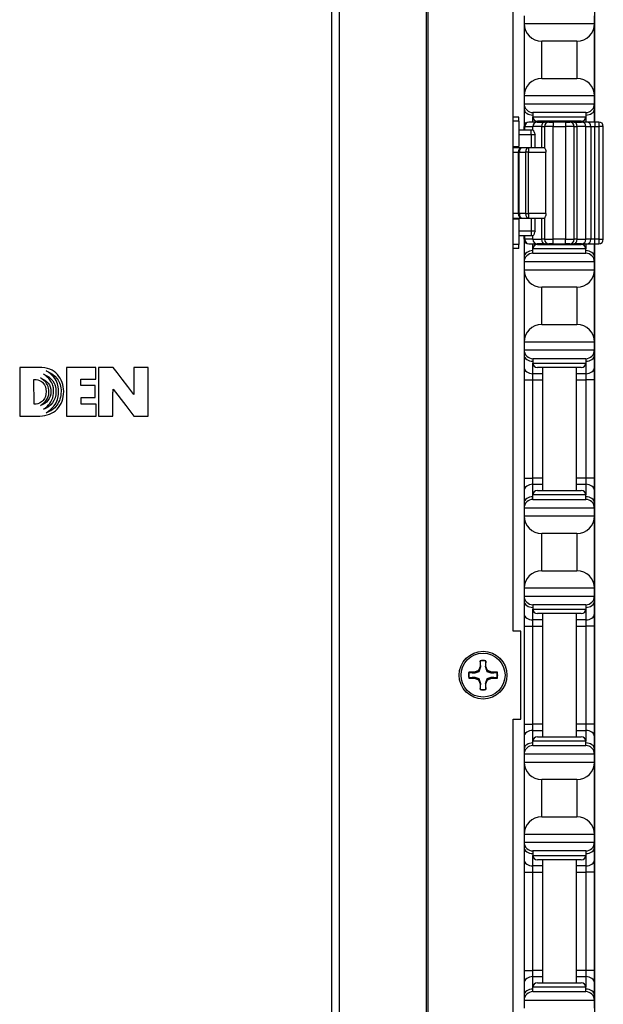
# Model space of a CAD drawing. Units: inches. Extents: x 28 to 76, y 38 to 150.
# Drawn here: x 33 to 37, y 70 to 77 of the extents above; entities that cross this region are included whole.
import ezdxf

# ---------------------------------------------------------------- set-up
doc = ezdxf.new("R2010")
doc.units = ezdxf.units.IN
doc.header["$LTSCALE"] = 8
doc.header["$MEASUREMENT"] = 0

msp = doc.modelspace()

# ---------------------------------------------------------------- linework, layer by layer
for p, q in [((37.1251, 76.5552), (37.1251, 82.6902)), ((35.2562, 37.6852), (35.2562, 77.8102)), ((35.3104, 37.6852), (35.3104, 77.8102)), ((35.9284, 37.6852), (35.9284, 77.8102)), ((35.9423, 37.6852), (35.9423, 77.8102)), ((36.5445, 72.9352), (36.5445, 77.6852)), ((36.6231, 77.3102), (36.6231, 77.2552)), ((37.1231, 77.2552), (37.1231, 77.3102)), ((36.6231, 77.2552), (36.6231, 76.7402)), ((36.6231, 77.2552), (37.1231, 77.2552)), ((37.1231, 76.7402), (37.1231, 77.2552)), ((36.7481, 76.8652), (36.7481, 77.1302)), ((36.9981, 77.1302), (36.7481, 77.1302)), ((36.9981, 77.1302), (36.9981, 76.8652)), ((36.7481, 76.8652), (36.9981, 76.8652)), ((36.6231, 76.7402), (36.6231, 76.6852)), ((37.1231, 76.7402), (36.6231, 76.7402)), ((37.1231, 76.6852), (37.1231, 76.7402)), ((36.6231, 76.6852), (36.6231, 76.6486)), ((36.6231, 76.6852), (37.1231, 76.6852)), ((37.1231, 76.6486), (37.1231, 76.6852)), ((36.5846, 76.5902), (36.5445, 76.5902)), ((36.5846, 76.5602), (36.5846, 76.5902)), ((36.6231, 76.6486), (36.6231, 76.5602)), ((37.0606, 76.6227), (36.6856, 76.6227)), ((36.6856, 76.6227), (36.6856, 76.5914)), ((36.6856, 76.5552), (36.6856, 76.5914)), ((36.6856, 76.5914), (37.0606, 76.5914)), ((37.0606, 76.6227), (37.0606, 76.5914)), ((37.0606, 76.5914), (37.0606, 76.5552)), ((37.1231, 76.5602), (37.1231, 76.6486)), ((36.5846, 76.5602), (36.5445, 76.5602)), ((36.5846, 76.5602), (36.5846, 76.3802)), ((36.6231, 76.5602), (36.6231, 76.4977)), ((36.6286, 76.5239), (36.6244, 76.5239)), ((36.6244, 76.4977), (36.6244, 76.5239)), ((36.6286, 76.5239), (36.6839, 76.5239)), ((36.6286, 76.4977), (36.6286, 76.5239)), ((36.7152, 76.5552), (36.6557, 76.5552)), ((36.7465, 76.5239), (36.6839, 76.5239)), ((36.6839, 76.4977), (36.6839, 76.5239)), ((36.7152, 76.5552), (36.7675, 76.5552)), ((37.0294, 76.5602), (36.7169, 76.5602)), ((36.7465, 76.5239), (36.7672, 76.5239)), ((36.7465, 76.5239), (36.7465, 76.3727)), ((36.7531, 76.5602), (36.7531, 76.5552)), ((36.8297, 76.5239), (36.7672, 76.5239)), ((36.7672, 76.5239), (36.7672, 76.3727)), ((36.7985, 76.5552), (36.7675, 76.5552)), ((36.7985, 76.5552), (36.8297, 76.5552)), ((36.8297, 76.5552), (36.8297, 76.5239)), ((36.9165, 76.5552), (36.8297, 76.5552)), ((36.8297, 76.5239), (36.9165, 76.5239)), ((36.8297, 75.7214), (36.8297, 76.5239)), ((36.9165, 76.5552), (36.9165, 76.5239)), ((36.9165, 76.5552), (36.9478, 76.5552)), ((36.979, 76.5239), (36.9165, 76.5239)), ((36.9165, 76.5239), (36.9165, 75.7214)), ((36.9788, 76.5552), (36.9478, 76.5552)), ((36.9788, 76.5552), (37.0311, 76.5552)), ((36.979, 76.5239), (36.9997, 76.5239)), ((36.979, 75.7214), (36.979, 76.5239)), ((36.9931, 76.5602), (36.9931, 76.5552)), ((37.0623, 76.5239), (36.9997, 76.5239)), ((36.9997, 75.7214), (36.9997, 76.5239)), ((37.0701, 76.5552), (37.0311, 76.5552)), ((37.0623, 76.5239), (37.0972, 76.5239)), ((37.0623, 75.7214), (37.0623, 76.5239)), ((37.1243, 76.5552), (37.0701, 76.5552)), ((37.0972, 76.5239), (37.1243, 76.5239)), ((37.0972, 76.5239), (37.0972, 75.7214)), ((37.1231, 76.5552), (37.1231, 76.5602)), ((37.1243, 76.5552), (37.1243, 76.5239)), ((37.1543, 76.5552), (37.1243, 76.5552)), ((37.1243, 76.5239), (37.1543, 76.5239)), ((37.1243, 75.7214), (37.1243, 76.5239)), ((37.1543, 76.5552), (37.1543, 76.5239)), ((37.1855, 76.5239), (37.1543, 76.5239)), ((37.1543, 76.5239), (37.1543, 75.7214)), ((37.1855, 75.7214), (37.1855, 76.5239)), ((36.6725, 76.4977), (36.5846, 76.4977)), ((36.5846, 76.4664), (36.6725, 76.4664)), ((36.6725, 76.4664), (36.6725, 76.4977)), ((36.6864, 76.4977), (36.6725, 76.4977)), ((36.6725, 76.4664), (36.7009, 76.4664)), ((36.6725, 76.4664), (36.6725, 76.3727)), ((36.7009, 76.3727), (36.7009, 76.4664)), ((36.5445, 76.3802), (36.5846, 76.3802)), ((36.611, 76.3727), (36.5445, 76.3727)), ((36.6552, 76.3727), (36.611, 76.3727)), ((36.6552, 76.3727), (36.6552, 76.3414)), ((36.7673, 76.3727), (36.6552, 76.3727)), ((36.5445, 76.3414), (36.5797, 76.3414)), ((36.5889, 76.3414), (36.5797, 76.3414)), ((36.5797, 76.3414), (36.5797, 75.9039)), ((36.5889, 75.9039), (36.5889, 76.3414)), ((36.5889, 76.3414), (36.6331, 76.3414)), ((36.6552, 76.3414), (36.6331, 76.3414)), ((36.6331, 76.3414), (36.6331, 75.9039)), ((36.6552, 75.9039), (36.6552, 76.3414)), ((36.6552, 76.3414), (36.7778, 76.3414)), ((36.7778, 75.9039), (36.7778, 76.3414)), ((36.5797, 75.9039), (36.5445, 75.9039)), ((36.5797, 75.9039), (36.5889, 75.9039)), ((36.6331, 75.9039), (36.5889, 75.9039)), ((36.6331, 75.9039), (36.6552, 75.9039)), ((36.6552, 75.9039), (36.6552, 75.8727)), ((36.7778, 75.9039), (36.6552, 75.9039)), ((36.5445, 75.8727), (36.611, 75.8727)), ((36.5846, 75.8652), (36.5445, 75.8652)), ((36.5846, 75.8652), (36.5846, 75.6852)), ((36.611, 75.8727), (36.6552, 75.8727)), ((36.6552, 75.8727), (36.7673, 75.8727)), ((36.6725, 75.8727), (36.6725, 75.7789)), ((36.7009, 75.7789), (36.7009, 75.8727)), ((36.7465, 75.8727), (36.7465, 75.7214)), ((36.7672, 75.8727), (36.7672, 75.7214)), ((36.6725, 75.7789), (36.5846, 75.7789)), ((36.5846, 75.7477), (36.6725, 75.7477)), ((36.6231, 75.7477), (36.6231, 75.6852)), ((36.6244, 75.7214), (36.6244, 75.7477)), ((36.6286, 75.7214), (36.6286, 75.7477)), ((36.6725, 75.7789), (36.6725, 75.7477)), ((36.7009, 75.7789), (36.6725, 75.7789)), ((36.6725, 75.7477), (36.6864, 75.7477)), ((36.6839, 75.7214), (36.6839, 75.7477)), ((36.5846, 75.6852), (36.5445, 75.6852)), ((36.5846, 75.6552), (36.5846, 75.6852)), ((36.6231, 75.6852), (36.6231, 75.5968)), ((36.6244, 75.7214), (36.6286, 75.7214)), ((36.6839, 75.7214), (36.6286, 75.7214)), ((36.6557, 75.6902), (36.7152, 75.6902)), ((36.6839, 75.7214), (36.7465, 75.7214)), ((36.6856, 75.6539), (36.6856, 75.6902)), ((36.7675, 75.6902), (36.7152, 75.6902)), ((36.7169, 75.6852), (37.0294, 75.6852)), ((36.7672, 75.7214), (36.7465, 75.7214)), ((36.7531, 75.6902), (36.7531, 75.6852)), ((36.7672, 75.7214), (36.8297, 75.7214)), ((36.7675, 75.6902), (36.7985, 75.6902)), ((36.8297, 75.6902), (36.7985, 75.6902)), ((36.8297, 75.6902), (36.8297, 75.7214)), ((36.9165, 75.7214), (36.8297, 75.7214)), ((36.8297, 75.6902), (36.9165, 75.6902)), ((36.9165, 75.6902), (36.9165, 75.7214)), ((36.9165, 75.7214), (36.979, 75.7214)), ((36.9478, 75.6902), (36.9165, 75.6902)), ((36.9478, 75.6902), (36.9788, 75.6902)), ((37.0311, 75.6902), (36.9788, 75.6902)), ((36.9997, 75.7214), (36.979, 75.7214)), ((36.9931, 75.6902), (36.9931, 75.6852)), ((36.9997, 75.7214), (37.0623, 75.7214)), ((37.0311, 75.6902), (37.0701, 75.6902)), ((37.0606, 75.6902), (37.0606, 75.6539)), ((37.0972, 75.7214), (37.0623, 75.7214)), ((37.0701, 75.6902), (37.1243, 75.6902)), ((37.1243, 75.7214), (37.0972, 75.7214)), ((37.1231, 75.6852), (37.1231, 75.6902)), ((37.1231, 75.5968), (37.1231, 75.6852)), ((37.1543, 75.7214), (37.1243, 75.7214)), ((37.1243, 75.6902), (37.1243, 75.7214)), ((37.1243, 75.6902), (37.1543, 75.6902)), ((37.1251, 55.5552), (37.1251, 75.6902)), ((37.1543, 75.7214), (37.1543, 75.6902)), ((37.1543, 75.7214), (37.1855, 75.7214)), ((36.5846, 75.6552), (36.5445, 75.6552)), ((37.0606, 75.6539), (36.6856, 75.6539)), ((36.6856, 75.6227), (36.6856, 75.6539)), ((36.6856, 75.6227), (37.0606, 75.6227)), ((37.0606, 75.6227), (37.0606, 75.6539)), ((36.6231, 75.5968), (36.6231, 75.5602)), ((36.6231, 75.5602), (36.6231, 75.5052)), ((37.1231, 75.5602), (36.6231, 75.5602)), ((37.1231, 75.5602), (37.1231, 75.5968)), ((37.1231, 75.5052), (37.1231, 75.5602)), ((36.6231, 75.5052), (36.6231, 74.9902)), ((36.6231, 75.5052), (37.1231, 75.5052)), ((37.1231, 74.9902), (37.1231, 75.5052)), ((36.7481, 75.1152), (36.7481, 75.3802)), ((36.9981, 75.3802), (36.7481, 75.3802)), ((36.9981, 75.3802), (36.9981, 75.1152)), ((36.7481, 75.1152), (36.9981, 75.1152)), ((36.6231, 74.9902), (36.6231, 74.9352)), ((37.1231, 74.9902), (36.6231, 74.9902)), ((37.1231, 74.9352), (37.1231, 74.9902)), ((36.6231, 74.9352), (36.6231, 74.8986)), ((36.6231, 74.9352), (37.1231, 74.9352)), ((37.1231, 74.8986), (37.1231, 74.9352)), ((36.6231, 74.8986), (36.6231, 74.8102)), ((37.0606, 74.8727), (36.6856, 74.8727)), ((36.6856, 74.8727), (36.6856, 74.8414)), ((36.6856, 74.766), (36.6856, 74.8414)), ((36.6856, 74.8414), (37.0606, 74.8414)), ((37.0606, 74.8727), (37.0606, 74.8414)), ((37.0606, 74.8414), (37.0606, 74.766)), ((37.1231, 74.8102), (37.1231, 74.8986)), ((33.0388, 74.8102), (33.0388, 74.4644)), ((33.1756, 74.8102), (33.0388, 74.8102)), ((33.197, 74.8094), (33.1756, 74.8102)), ((33.2169, 74.8072), (33.197, 74.8094)), ((33.2223, 74.7523), (33.2082, 74.7623)), ((33.2082, 74.7623), (33.2277, 74.7533)), ((33.2355, 74.8035), (33.2169, 74.8072)), ((33.2433, 74.7758), (33.2263, 74.7862)), ((33.2263, 74.7862), (33.2499, 74.7755)), ((33.2526, 74.7981), (33.2355, 74.8035)), ((33.258, 74.7647), (33.2433, 74.7758)), ((33.2499, 74.7755), (33.271, 74.7626)), ((33.2685, 74.7913), (33.2526, 74.7981)), ((33.2705, 74.7531), (33.258, 74.7647)), ((33.2827, 74.7826), (33.2685, 74.7913)), ((33.271, 74.7626), (33.2892, 74.7476)), ((33.2957, 74.7723), (33.2827, 74.7826)), ((33.3075, 74.7602), (33.2957, 74.7723)), ((33.3178, 74.7471), (33.3075, 74.7602)), ((33.3707, 74.8108), (33.3707, 74.4644)), ((33.5806, 74.8108), (33.3707, 74.8108)), ((33.5806, 74.7263), (33.5806, 74.8108)), ((33.5986, 74.8102), (33.5986, 74.4644)), ((33.7019, 74.8102), (33.5986, 74.8102)), ((33.7316, 74.7736), (33.7019, 74.8102)), ((33.7666, 74.7279), (33.7316, 74.7736)), ((33.8503, 74.8102), (33.85, 74.7166)), ((33.9519, 74.8102), (33.8503, 74.8102)), ((33.9519, 74.4644), (33.9519, 74.8102)), ((36.6231, 74.8102), (36.6231, 74.7218)), ((36.7531, 74.766), (36.6856, 74.766)), ((36.6856, 74.7218), (36.6856, 74.766)), ((37.0294, 74.8102), (36.7169, 74.8102)), ((36.7531, 74.8102), (36.7531, 73.9352)), ((36.9931, 74.8102), (36.9931, 73.9352)), ((37.0606, 74.766), (36.9931, 74.766)), ((37.0606, 74.766), (37.0606, 74.7218)), ((37.1231, 74.7218), (37.1231, 74.8102)), ((33.1404, 74.5503), (33.1402, 74.7249)), ((33.1402, 74.7249), (33.1564, 74.7249)), ((33.1564, 74.7249), (33.1664, 74.7231)), ((33.1664, 74.7231), (33.1797, 74.7181)), ((33.1797, 74.7181), (33.1938, 74.71)), ((33.1984, 74.7279), (33.1871, 74.7354)), ((33.1871, 74.7354), (33.2032, 74.7282)), ((33.1938, 74.71), (33.2003, 74.7049)), ((33.2081, 74.7203), (33.1984, 74.7279)), ((33.2003, 74.7049), (33.2058, 74.6992)), ((33.2032, 74.7282), (33.2176, 74.72)), ((33.2058, 74.6992), (33.2144, 74.6868)), ((33.2165, 74.7127), (33.2081, 74.7203)), ((33.2234, 74.7049), (33.2165, 74.7127)), ((33.2176, 74.72), (33.2303, 74.7101)), ((33.2344, 74.742), (33.2223, 74.7523)), ((33.2293, 74.6971), (33.2234, 74.7049)), ((33.2277, 74.7533), (33.2452, 74.7425)), ((33.2341, 74.6894), (33.2293, 74.6971)), ((33.2303, 74.7101), (33.2409, 74.6989)), ((33.2447, 74.7317), (33.2344, 74.742)), ((33.2409, 74.6989), (33.2493, 74.6862)), ((33.2534, 74.7212), (33.2447, 74.7317)), ((33.2452, 74.7425), (33.2604, 74.73)), ((33.2605, 74.7109), (33.2534, 74.7212)), ((33.2604, 74.73), (33.2731, 74.7155)), ((33.2663, 74.701), (33.2605, 74.7109)), ((33.2708, 74.6911), (33.2663, 74.701)), ((33.2812, 74.7412), (33.2705, 74.7531)), ((33.2742, 74.6819), (33.2708, 74.6911)), ((33.2731, 74.7155), (33.2831, 74.6992)), ((33.29, 74.7292), (33.2812, 74.7412)), ((33.2831, 74.6992), (33.2872, 74.6903)), ((33.2872, 74.6903), (33.2904, 74.681)), ((33.2892, 74.7476), (33.3045, 74.7303)), ((33.2972, 74.7173), (33.29, 74.7292)), ((33.3029, 74.7054), (33.2972, 74.7173)), ((33.3073, 74.6941), (33.3029, 74.7054)), ((33.3045, 74.7303), (33.311, 74.7208)), ((33.3129, 74.6732), (33.3073, 74.6941)), ((33.311, 74.7208), (33.3167, 74.7106)), ((33.3167, 74.7106), (33.3216, 74.7)), ((33.3267, 74.7333), (33.3178, 74.7471)), ((33.3216, 74.7), (33.3255, 74.6889)), ((33.3341, 74.7192), (33.3267, 74.7333)), ((33.3403, 74.7044), (33.3341, 74.7192)), ((33.3452, 74.6892), (33.3403, 74.7044)), ((33.4736, 74.6826), (33.4736, 74.7263)), ((33.4736, 74.7263), (33.5806, 74.7263)), ((33.8062, 74.6756), (33.7666, 74.7279)), ((33.85, 74.7166), (33.8503, 74.6191)), ((36.6231, 74.7218), (36.6856, 74.7218)), ((36.6231, 74.7218), (36.6231, 74.0236)), ((36.6856, 74.7218), (36.7531, 74.7218)), ((36.6856, 74.0236), (36.6856, 74.7218)), ((36.9931, 74.7218), (37.0606, 74.7218)), ((37.1231, 74.7218), (37.0606, 74.7218)), ((37.0606, 74.7218), (37.0606, 74.0236)), ((37.1231, 74.0236), (37.1231, 74.7218)), ((33.2144, 74.6868), (33.2211, 74.6726)), ((33.2211, 74.6726), (33.2254, 74.6564)), ((33.2254, 74.6206), (33.2211, 74.6042)), ((33.2254, 74.6564), (33.2268, 74.6386)), ((33.2268, 74.6386), (33.2254, 74.6206)), ((33.2409, 74.6748), (33.2341, 74.6894)), ((33.2445, 74.6616), (33.2409, 74.6748)), ((33.2463, 74.6509), (33.2445, 74.6616)), ((33.2447, 74.6157), (33.2463, 74.6264)), ((33.2466, 74.6385), (33.2463, 74.6509)), ((33.2463, 74.6264), (33.2466, 74.6385)), ((33.2493, 74.6862), (33.2555, 74.6721)), ((33.259, 74.6215), (33.2548, 74.605)), ((33.2555, 74.6721), (33.2593, 74.6564)), ((33.2605, 74.639), (33.259, 74.6215)), ((33.2593, 74.6564), (33.2605, 74.639)), ((33.2785, 74.6653), (33.2742, 74.6819)), ((33.2777, 74.6119), (33.2796, 74.6255)), ((33.28, 74.652), (33.2785, 74.6653)), ((33.2796, 74.6255), (33.2797, 74.639)), ((33.2797, 74.639), (33.28, 74.652)), ((33.2904, 74.681), (33.2948, 74.6608)), ((33.2962, 74.6386), (33.2945, 74.6161)), ((33.2948, 74.6608), (33.2962, 74.6386)), ((33.3151, 74.6561), (33.3129, 74.6732)), ((33.3129, 74.6035), (33.3151, 74.6204)), ((33.3156, 74.6439), (33.3151, 74.6561)), ((33.3151, 74.6204), (33.3154, 74.638)), ((33.3154, 74.638), (33.3156, 74.6439)), ((33.3255, 74.6889), (33.3287, 74.677)), ((33.3287, 74.677), (33.3309, 74.6646)), ((33.3321, 74.6244), (33.3305, 74.6112)), ((33.3309, 74.6646), (33.3322, 74.6516)), ((33.3327, 74.6382), (33.3321, 74.6244)), ((33.3322, 74.6516), (33.3327, 74.6382)), ((33.3485, 74.6734), (33.3452, 74.6892)), ((33.3484, 74.6033), (33.3506, 74.6214)), ((33.3506, 74.6572), (33.3485, 74.6734)), ((33.3514, 74.6404), (33.3506, 74.6572)), ((33.3506, 74.6214), (33.3514, 74.6404)), ((33.5745, 74.6826), (33.4736, 74.6826)), ((33.5745, 74.5957), (33.5745, 74.6826)), ((33.7016, 74.6318), (33.7018, 74.6405)), ((33.7016, 74.4644), (33.7016, 74.6318)), ((33.7018, 74.6405), (33.7019, 74.6558)), ((33.7019, 74.6558), (33.7937, 74.5389)), ((33.8503, 74.6191), (33.8062, 74.6756)), ((33.1558, 74.5503), (33.1404, 74.5503)), ((33.1664, 74.5521), (33.1558, 74.5503)), ((33.1798, 74.5572), (33.1664, 74.5521)), ((33.1936, 74.5652), (33.1798, 74.5572)), ((33.2, 74.5705), (33.1936, 74.5652)), ((33.1981, 74.5488), (33.2079, 74.5567)), ((33.2054, 74.5763), (33.2, 74.5705)), ((33.2165, 74.5546), (33.2024, 74.5467)), ((33.2143, 74.5895), (33.2054, 74.5763)), ((33.2079, 74.5567), (33.2233, 74.5727)), ((33.2211, 74.6042), (33.2143, 74.5895)), ((33.229, 74.5646), (33.2165, 74.5546)), ((33.2233, 74.5727), (33.2341, 74.5882)), ((33.2396, 74.5765), (33.229, 74.5646)), ((33.2341, 74.5882), (33.2409, 74.6028)), ((33.2483, 74.59), (33.2396, 74.5765)), ((33.2409, 74.6028), (33.2447, 74.6157)), ((33.2437, 74.5443), (33.2523, 74.5549)), ((33.2548, 74.605), (33.2483, 74.59)), ((33.2523, 74.5549), (33.2594, 74.5654)), ((33.2716, 74.5586), (33.2588, 74.5435)), ((33.2594, 74.5654), (33.2651, 74.5755)), ((33.2651, 74.5755), (33.2697, 74.5855)), ((33.2697, 74.5855), (33.2732, 74.5949)), ((33.2819, 74.5759), (33.2716, 74.5586)), ((33.2732, 74.5949), (33.2777, 74.6119)), ((33.2861, 74.5854), (33.2819, 74.5759)), ((33.2897, 74.5952), (33.2861, 74.5854)), ((33.2945, 74.6161), (33.2897, 74.5952)), ((33.29, 74.5475), (33.2972, 74.5597)), ((33.2972, 74.5597), (33.3029, 74.5714)), ((33.3029, 74.5714), (33.3073, 74.5828)), ((33.3095, 74.5524), (33.3029, 74.5424)), ((33.3073, 74.5828), (33.3129, 74.6035)), ((33.3154, 74.563), (33.3095, 74.5524)), ((33.3205, 74.5743), (33.3154, 74.563)), ((33.3246, 74.586), (33.3205, 74.5743)), ((33.3281, 74.5984), (33.3246, 74.586)), ((33.3249, 74.5402), (33.333, 74.5546)), ((33.3305, 74.6112), (33.3281, 74.5984)), ((33.333, 74.5546), (33.3395, 74.57)), ((33.3395, 74.57), (33.3447, 74.5862)), ((33.3447, 74.5862), (33.3484, 74.6033)), ((33.4755, 74.5957), (33.5745, 74.5957)), ((33.4755, 74.5503), (33.4755, 74.5957)), ((33.5816, 74.5503), (33.4755, 74.5503)), ((33.5816, 74.4644), (33.5816, 74.5503)), ((33.1868, 74.541), (33.1981, 74.5488)), ((33.2024, 74.5467), (33.1868, 74.541)), ((33.2079, 74.5132), (33.2217, 74.5234)), ((33.2176, 74.5166), (33.2079, 74.5132)), ((33.2268, 74.5207), (33.2176, 74.5166)), ((33.2217, 74.5234), (33.2336, 74.5337)), ((33.2258, 74.488), (33.2429, 74.4993)), ((33.2376, 74.492), (33.2258, 74.488)), ((33.2437, 74.5308), (33.2268, 74.5207)), ((33.2336, 74.5337), (33.2437, 74.5443)), ((33.2487, 74.4969), (33.2376, 74.492)), ((33.2429, 74.4993), (33.2579, 74.511)), ((33.2588, 74.5435), (33.2437, 74.5308)), ((33.2593, 74.5025), (33.2487, 74.4969)), ((33.2501, 74.4777), (33.265, 74.4845)), ((33.2579, 74.511), (33.2704, 74.5231)), ((33.2693, 74.509), (33.2593, 74.5025)), ((33.265, 74.4845), (33.2789, 74.4928)), ((33.2786, 74.5163), (33.2693, 74.509)), ((33.2704, 74.5231), (33.2812, 74.5353)), ((33.2873, 74.5243), (33.2786, 74.5163)), ((33.2789, 74.4928), (33.2921, 74.5026)), ((33.2812, 74.5353), (33.29, 74.5475)), ((33.2954, 74.5329), (33.2873, 74.5243)), ((33.2921, 74.5026), (33.3043, 74.514)), ((33.3029, 74.5424), (33.2954, 74.5329)), ((33.3043, 74.514), (33.3152, 74.5267)), ((33.3152, 74.5267), (33.3249, 74.5402)), ((33.7937, 74.5389), (33.8223, 74.5025)), ((33.8223, 74.5025), (33.8503, 74.4644)), ((33.0388, 74.4644), (33.1819, 74.4644)), ((33.1819, 74.4644), (33.2003, 74.4663)), ((33.2003, 74.4663), (33.2177, 74.4685)), ((33.2177, 74.4685), (33.2344, 74.4723)), ((33.2344, 74.4723), (33.2501, 74.4777)), ((33.3707, 74.4644), (33.5816, 74.4644)), ((33.5986, 74.4644), (33.7016, 74.4644)), ((33.8503, 74.4644), (33.9519, 74.4644)), ((36.6231, 74.0236), (36.6856, 74.0236)), ((36.6231, 74.0236), (36.6231, 73.9352)), ((36.7531, 74.0236), (36.6856, 74.0236)), ((36.6856, 73.9794), (36.6856, 74.0236)), ((37.0606, 74.0236), (36.9931, 74.0236)), ((37.1231, 74.0236), (37.0606, 74.0236)), ((37.0606, 74.0236), (37.0606, 73.9794)), ((37.1231, 73.9352), (37.1231, 74.0236)), ((36.6231, 73.9352), (36.6231, 73.8468)), ((36.6856, 73.9794), (36.7531, 73.9794)), ((36.6856, 73.9039), (36.6856, 73.9794)), ((36.7169, 73.9352), (37.0294, 73.9352)), ((36.9931, 73.9794), (37.0606, 73.9794)), ((37.0606, 73.9794), (37.0606, 73.9039)), ((37.1231, 73.8468), (37.1231, 73.9352)), ((37.0606, 73.9039), (36.6856, 73.9039)), ((36.6856, 73.8727), (36.6856, 73.9039)), ((36.6856, 73.8727), (37.0606, 73.8727)), ((37.0606, 73.8727), (37.0606, 73.9039)), ((36.6231, 73.8468), (36.6231, 73.8102)), ((36.6231, 73.8102), (36.6231, 73.7552)), ((37.1231, 73.8102), (36.6231, 73.8102)), ((37.1231, 73.8102), (37.1231, 73.8468)), ((37.1231, 73.7552), (37.1231, 73.8102)), ((36.6231, 73.7552), (36.6231, 73.2402)), ((36.6231, 73.7552), (37.1231, 73.7552)), ((37.1231, 73.2402), (37.1231, 73.7552)), ((36.7481, 73.3652), (36.7481, 73.6302)), ((36.9981, 73.6302), (36.7481, 73.6302)), ((36.9981, 73.6302), (36.9981, 73.3652)), ((36.7481, 73.3652), (36.9981, 73.3652)), ((36.6231, 73.2402), (36.6231, 73.1852)), ((37.1231, 73.2402), (36.6231, 73.2402)), ((37.1231, 73.1852), (37.1231, 73.2402)), ((36.6231, 73.1852), (36.6231, 73.1486)), ((36.6231, 73.1852), (37.1231, 73.1852)), ((37.1231, 73.1486), (37.1231, 73.1852)), ((36.6231, 73.1486), (36.6231, 73.0602)), ((37.0606, 73.1227), (36.6856, 73.1227)), ((36.6856, 73.1227), (36.6856, 73.0914)), ((36.6856, 73.016), (36.6856, 73.0914)), ((36.6856, 73.0914), (37.0606, 73.0914)), ((37.0606, 73.1227), (37.0606, 73.0914)), ((37.0606, 73.0914), (37.0606, 73.016)), ((37.1231, 73.0602), (37.1231, 73.1486)), ((36.6231, 73.0602), (36.6231, 72.9718)), ((36.7531, 73.016), (36.6856, 73.016)), ((36.6856, 72.9718), (36.6856, 73.016)), ((37.0294, 73.0602), (36.7169, 73.0602)), ((36.7531, 73.0602), (36.7531, 72.1852)), ((36.9931, 73.0602), (36.9931, 72.1852)), ((37.0606, 73.016), (36.9931, 73.016)), ((37.0606, 73.016), (37.0606, 72.9718)), ((37.1231, 72.9718), (37.1231, 73.0602)), ((36.6231, 72.9718), (36.6856, 72.9718)), ((36.6231, 72.9718), (36.6231, 72.2736)), ((36.6856, 72.9718), (36.7531, 72.9718)), ((36.6856, 72.2736), (36.6856, 72.9718)), ((36.9931, 72.9718), (37.0606, 72.9718)), ((37.1231, 72.9718), (37.0606, 72.9718)), ((37.0606, 72.9718), (37.0606, 72.2736)), ((37.1231, 72.2736), (37.1231, 72.9718)), ((36.5995, 72.9352), (36.5445, 72.9352)), ((36.5995, 72.3102), (36.5995, 72.9352)), ((36.3103, 72.684), (36.2985, 72.6554)), ((36.3103, 72.7246), (36.3103, 72.684)), ((36.3151, 72.6831), (36.3103, 72.684)), ((36.3471, 72.6831), (36.3519, 72.684)), ((36.3519, 72.684), (36.3519, 72.7246)), ((36.3638, 72.6554), (36.3519, 72.684)), ((36.2698, 72.6435), (36.2292, 72.6435)), ((36.2292, 72.6019), (36.2698, 72.6019)), ((36.2985, 72.6554), (36.2698, 72.6435)), ((36.2707, 72.6387), (36.2698, 72.6435)), ((36.2707, 72.6067), (36.2698, 72.6019)), ((36.2698, 72.6019), (36.2985, 72.59)), ((36.304, 72.6498), (36.2985, 72.6554)), ((36.304, 72.5955), (36.2985, 72.59)), ((36.2985, 72.59), (36.3103, 72.5613)), ((36.3519, 72.5613), (36.3638, 72.59)), ((36.3583, 72.6498), (36.3638, 72.6554)), ((36.3583, 72.5955), (36.3638, 72.59)), ((36.3925, 72.6435), (36.3638, 72.6554)), ((36.3638, 72.59), (36.3925, 72.6019)), ((36.3915, 72.6387), (36.3925, 72.6435)), ((36.3915, 72.6067), (36.3925, 72.6019)), ((36.433, 72.6435), (36.3925, 72.6435)), ((36.3925, 72.6019), (36.433, 72.6019)), ((36.3151, 72.5623), (36.3103, 72.5613)), ((36.3103, 72.5613), (36.3103, 72.5208)), ((36.3471, 72.5623), (36.3519, 72.5613)), ((36.3519, 72.5208), (36.3519, 72.5613)), ((36.5445, 43.1852), (36.5445, 72.3102)), ((36.5445, 72.3102), (36.5995, 72.3102)), ((36.6231, 72.2736), (36.6856, 72.2736)), ((36.6231, 72.2736), (36.6231, 72.1852)), ((36.7531, 72.2736), (36.6856, 72.2736)), ((36.6856, 72.2294), (36.6856, 72.2736)), ((37.0606, 72.2736), (36.9931, 72.2736)), ((37.1231, 72.2736), (37.0606, 72.2736)), ((37.0606, 72.2736), (37.0606, 72.2294)), ((37.1231, 72.1852), (37.1231, 72.2736)), ((36.6231, 72.1852), (36.6231, 72.0968)), ((36.6856, 72.2294), (36.7531, 72.2294)), ((36.6856, 72.1539), (36.6856, 72.2294)), ((36.7169, 72.1852), (37.0294, 72.1852)), ((36.9931, 72.2294), (37.0606, 72.2294)), ((37.0606, 72.2294), (37.0606, 72.1539)), ((37.1231, 72.0968), (37.1231, 72.1852)), ((37.0606, 72.1539), (36.6856, 72.1539)), ((36.6856, 72.1227), (36.6856, 72.1539)), ((36.6856, 72.1227), (37.0606, 72.1227)), ((37.0606, 72.1227), (37.0606, 72.1539)), ((36.6231, 72.0968), (36.6231, 72.0602)), ((36.6231, 72.0602), (36.6231, 72.0052)), ((37.1231, 72.0602), (36.6231, 72.0602)), ((37.1231, 72.0602), (37.1231, 72.0968)), ((37.1231, 72.0052), (37.1231, 72.0602)), ((36.6231, 72.0052), (36.6231, 71.4902)), ((36.6231, 72.0052), (37.1231, 72.0052)), ((37.1231, 71.4902), (37.1231, 72.0052)), ((36.7481, 71.6152), (36.7481, 71.8802)), ((36.9981, 71.8802), (36.7481, 71.8802)), ((36.9981, 71.8802), (36.9981, 71.6152)), ((36.7481, 71.6152), (36.9981, 71.6152)), ((36.6231, 71.4902), (36.6231, 71.4352)), ((37.1231, 71.4902), (36.6231, 71.4902)), ((37.1231, 71.4352), (37.1231, 71.4902)), ((36.6231, 71.4352), (36.6231, 71.3986)), ((36.6231, 71.4352), (37.1231, 71.4352)), ((37.1231, 71.3986), (37.1231, 71.4352)), ((36.6231, 71.3986), (36.6231, 71.3102)), ((37.0606, 71.3727), (36.6856, 71.3727)), ((36.6856, 71.3727), (36.6856, 71.3414)), ((36.6856, 71.266), (36.6856, 71.3414)), ((36.6856, 71.3414), (37.0606, 71.3414)), ((37.0606, 71.3727), (37.0606, 71.3414)), ((37.0606, 71.3414), (37.0606, 71.266)), ((37.1231, 71.3102), (37.1231, 71.3986)), ((36.6231, 71.3102), (36.6231, 71.2218)), ((36.7531, 71.266), (36.6856, 71.266)), ((36.6856, 71.2218), (36.6856, 71.266)), ((37.0294, 71.3102), (36.7169, 71.3102)), ((36.7531, 71.3102), (36.7531, 70.4352)), ((36.9931, 71.3102), (36.9931, 70.4352)), ((37.0606, 71.266), (36.9931, 71.266)), ((37.0606, 71.266), (37.0606, 71.2218)), ((37.1231, 71.2218), (37.1231, 71.3102)), ((36.6231, 71.2218), (36.6856, 71.2218)), ((36.6231, 71.2218), (36.6231, 70.5236)), ((36.6856, 71.2218), (36.7531, 71.2218)), ((36.6856, 70.5236), (36.6856, 71.2218)), ((36.9931, 71.2218), (37.0606, 71.2218)), ((37.1231, 71.2218), (37.0606, 71.2218)), ((37.0606, 71.2218), (37.0606, 70.5236)), ((37.1231, 70.5236), (37.1231, 71.2218)), ((36.6231, 70.5236), (36.6856, 70.5236)), ((36.6231, 70.5236), (36.6231, 70.4352)), ((36.7531, 70.5236), (36.6856, 70.5236)), ((36.6856, 70.4794), (36.6856, 70.5236)), ((37.0606, 70.5236), (36.9931, 70.5236)), ((37.1231, 70.5236), (37.0606, 70.5236)), ((37.0606, 70.5236), (37.0606, 70.4794)), ((37.1231, 70.4352), (37.1231, 70.5236)), ((36.6231, 70.4352), (36.6231, 70.3468)), ((36.6856, 70.4794), (36.7531, 70.4794)), ((36.6856, 70.4039), (36.6856, 70.4794)), ((36.7169, 70.4352), (37.0294, 70.4352)), ((36.9931, 70.4794), (37.0606, 70.4794)), ((37.0606, 70.4794), (37.0606, 70.4039)), ((37.1231, 70.3468), (37.1231, 70.4352)), ((37.0606, 70.4039), (36.6856, 70.4039)), ((36.6856, 70.3727), (36.6856, 70.4039)), ((36.6856, 70.3727), (37.0606, 70.3727)), ((37.0606, 70.3727), (37.0606, 70.4039)), ((36.6231, 70.3468), (36.6231, 70.3102)), ((36.6231, 70.3102), (36.6231, 70.2552)), ((37.1231, 70.3102), (36.6231, 70.3102)), ((37.1231, 70.3102), (37.1231, 70.3468)), ((37.1231, 70.2552), (37.1231, 70.3102))]:
    msp.add_line(p, q)
for radius in [0.17, 0.156]:
    msp.add_circle((36.3311, 72.6227), radius)
for centre, radius, start, end in [((36.7481, 77.2552), 0.125, 180, 270), ((36.9981, 77.2552), 0.125, 270, 0), ((36.7481, 76.7402), 0.125, 90, 180), ((36.9981, 76.7402), 0.125, 0, 90), ((36.6856, 76.6852), 0.0625, 180, 270), ((37.0606, 76.6852), 0.0625, 270, 0), ((36.7169, 76.5914), 0.0312, 180, 270), ((37.0294, 76.5914), 0.0312, 270, 0), ((36.6557, 76.5239), 0.0312, 90, 180), ((36.7152, 76.5239), 0.0312, 90, 180), ((36.7985, 76.5239), 0.0313, 90, 180), ((36.9478, 76.5239), 0.0313, 0, 90), ((37.0311, 76.5239), 0.0312, 0, 90), ((37.1543, 76.5239), 0.0312, 0, 90), ((36.611, 76.3414), 0.0312, 90, 180), ((36.611, 75.9039), 0.0312, 180, 270), ((36.6557, 75.7214), 0.0312, 180, 270), ((36.7152, 75.7214), 0.0312, 180, 270), ((36.7169, 75.6539), 0.0312, 90, 180), ((36.7985, 75.7214), 0.0312, 180, 270), ((36.9478, 75.7214), 0.0312, 270, 0), ((37.0294, 75.6539), 0.0312, 0, 90), ((37.0311, 75.7214), 0.0312, 270, 0), ((37.1543, 75.7214), 0.0312, 270, 0), ((36.6856, 75.5602), 0.0625, 90, 180), ((37.0606, 75.5602), 0.0625, 0, 90), ((36.7481, 75.5052), 0.125, 180, 270), ((36.9981, 75.5052), 0.125, 270, 0), ((36.7481, 74.9902), 0.125, 90, 180), ((36.9981, 74.9902), 0.125, 0, 90), ((36.6856, 74.9352), 0.0625, 180, 270), ((37.0606, 74.9352), 0.0625, 270, 0), ((36.7169, 74.8414), 0.0312, 180, 270), ((37.0294, 74.8414), 0.0312, 270, 0), ((36.7169, 73.9039), 0.0312, 90, 180), ((37.0294, 73.9039), 0.0312, 0, 90), ((36.6856, 73.8102), 0.0625, 90, 180), ((37.0606, 73.8102), 0.0625, 0, 90), ((36.7481, 73.7552), 0.125, 180, 270), ((36.9981, 73.7552), 0.125, 270, 0), ((36.7481, 73.2402), 0.125, 90, 180), ((36.9981, 73.2402), 0.125, 0, 90), ((36.6856, 73.1852), 0.0625, 180, 270), ((37.0606, 73.1852), 0.0625, 270, 0), ((36.7169, 73.0914), 0.0312, 180, 270), ((37.0294, 73.0914), 0.0312, 270, 0), ((36.3311, 72.6227), 0.104, 78.46304, 101.53696), ((36.3311, 72.6227), 0.1013, 78.66038, 101.33962), ((36.3311, 72.6227), 0.104, 168.46304, 191.53696), ((36.3311, 72.6227), 0.1013, 168.66038, 191.33962), ((36.3311, 72.6227), 0.1013, 348.66038, 11.33962), ((36.3311, 72.6227), 0.104, 348.46304, 11.53696), ((36.3311, 72.6227), 0.104, 258.46304, 281.53696), ((36.3311, 72.6227), 0.1013, 258.66038, 281.33962), ((36.7169, 72.1539), 0.0312, 90, 180), ((37.0294, 72.1539), 0.0312, 0, 90), ((36.6856, 72.0602), 0.0625, 90, 180), ((37.0606, 72.0602), 0.0625, 0, 90), ((36.7481, 72.0052), 0.125, 180, 270), ((36.9981, 72.0052), 0.125, 270, 0), ((36.7481, 71.4902), 0.125, 90, 180), ((36.9981, 71.4902), 0.125, 0, 90), ((36.6856, 71.4352), 0.0625, 180, 270), ((37.0606, 71.4352), 0.0625, 270, 0), ((36.7169, 71.3414), 0.0312, 180, 270), ((37.0294, 71.3414), 0.0312, 270, 0), ((36.7169, 70.4039), 0.0312, 90, 180), ((37.0294, 70.4039), 0.0312, 0, 90), ((36.6856, 70.3102), 0.0625, 90, 180), ((37.0606, 70.3102), 0.0625, 0, 90)]:
    msp.add_arc(centre, radius, start, end)
for centre, major_axis, ratio, start_param, end_param in [((36.6856, 76.6486), (-0.0625, 0), 0.707107, 0, 1.570796), ((37.0606, 76.6486), (0.0625, 0), 0.707107, 4.712389, 6.283185), ((36.6856, 76.5602), (-0.0625, 0), 0.707107, 0, 0.452382), ((36.6557, 76.5239), (0, 0.0312), 0.866025, 0, 1.570796), ((36.7675, 76.5239), (0, 0.0313), 0.66905, 0, 1.570796), ((36.9788, 76.5239), (0, 0.0313), 0.66905, 4.712389, 6.283185), ((37.0701, 76.5239), (0, 0.0313), 0.86617, 4.712389, 6.283185), ((37.0606, 76.5602), (0.0625, 0), 0.707107, 6.169805, 6.283185), ((36.611, 76.3414), (0, 0.0312), 0.707107, 0, 1.570796), ((36.6552, 76.3414), (0, 0.0312), 0.707107, 0, 1.570796), ((36.611, 75.9039), (0, -0.0312), 0.707107, 4.712389, 6.283185), ((36.6552, 75.9039), (0, -0.0312), 0.707107, 4.712389, 6.283185), ((36.6856, 75.6852), (-0.0625, 0), 0.707107, 5.830803, 6.283185), ((36.6557, 75.7214), (0, -0.0312), 0.866025, 4.712389, 6.283185), ((36.7675, 75.7214), (0, -0.0312), 0.66905, 4.712389, 6.283185), ((36.9788, 75.7214), (0, -0.0312), 0.66905, 0, 1.570796), ((37.0701, 75.7214), (0, -0.0312), 0.86617, 0, 1.570796), ((37.0606, 75.6852), (0.0625, 0), 0.707107, 0, 0.11338), ((36.6856, 75.5968), (-0.0625, 0), 0.707107, 4.712389, 6.283185), ((37.0606, 75.5968), (0.0625, 0), 0.707107, 0, 1.570796), ((36.6856, 74.8986), (-0.0625, 0), 0.707107, 0, 1.570796), ((37.0606, 74.8986), (0.0625, 0), 0.707107, 4.712389, 6.283185), ((36.6856, 74.8102), (-0.0625, 0), 0.707107, 0, 1.570796), ((37.0606, 74.8102), (0.0625, 0), 0.707107, 4.712389, 6.283185), ((36.6856, 73.9352), (-0.0625, 0), 0.707107, 4.712389, 6.283185), ((37.0606, 73.9352), (0.0625, 0), 0.707107, 0, 1.570796), ((36.6856, 73.8468), (-0.0625, 0), 0.707107, 4.712389, 6.283185), ((37.0606, 73.8468), (0.0625, 0), 0.707107, 0, 1.570796), ((36.6856, 73.1486), (-0.0625, 0), 0.707107, 0, 1.570796), ((37.0606, 73.1486), (0.0625, 0), 0.707107, 4.712389, 6.283185), ((36.6856, 73.0602), (-0.0625, 0), 0.707107, 0, 1.570796), ((37.0606, 73.0602), (0.0625, 0), 0.707107, 4.712389, 6.283185), ((36.6856, 72.1852), (-0.0625, 0), 0.707107, 4.712389, 6.283185), ((37.0606, 72.1852), (0.0625, 0), 0.707107, 0, 1.570796), ((36.6856, 72.0968), (-0.0625, 0), 0.707107, 4.712389, 6.283185), ((37.0606, 72.0968), (0.0625, 0), 0.707107, 0, 1.570796), ((36.6856, 71.3986), (-0.0625, 0), 0.707107, 0, 1.570796), ((37.0606, 71.3986), (0.0625, 0), 0.707107, 4.712389, 6.283185), ((36.6856, 71.3102), (-0.0625, 0), 0.707107, 0, 1.570796), ((37.0606, 71.3102), (0.0625, 0), 0.707107, 4.712389, 6.283185), ((36.6856, 70.4352), (-0.0625, 0), 0.707107, 4.712389, 6.283185), ((37.0606, 70.4352), (0.0625, 0), 0.707107, 0, 1.570796), ((36.6856, 70.3468), (-0.0625, 0), 0.707107, 4.712389, 6.283185), ((37.0606, 70.3468), (0.0625, 0), 0.707107, 0, 1.570796)]:
    msp.add_ellipse(centre, major_axis=major_axis, ratio=ratio, start_param=start_param, end_param=end_param)
for points, knots in [([(36.6864, 76.4977), (36.687, 76.4977), (36.6878, 76.497), (36.6899, 76.494), (36.6913, 76.4913), (36.6956, 76.4813), (36.6986, 76.4724), (36.7009, 76.4665), (36.7009, 76.4665), (36.7009, 76.4664)], [0.3245217, 0.3245217, 0.3245217, 0.3245217, 0.3489544, 0.3489544, 0.3832096, 0.3832096, 0.4514338, 0.4514338, 0.4518843, 0.4518843, 0.4518843, 0.4518843]), ([(36.7673, 76.3727), (36.7676, 76.3727), (36.7682, 76.3719), (36.7702, 76.3686), (36.7715, 76.3662), (36.774, 76.3607), (36.7753, 76.3573), (36.7772, 76.3497), (36.7778, 76.3455), (36.7778, 76.3414)], [-0.1231152, -0.1231152, -0.1231152, -0.1231152, -0.0922116, -0.0922116, -0.061308, -0.061308, -0.030654, -0.030654, 0, 0, 0, 0]), ([(36.7778, 75.9039), (36.7778, 75.8999), (36.7772, 75.8957), (36.7753, 75.8881), (36.774, 75.8846), (36.7715, 75.8792), (36.7702, 75.8768), (36.7682, 75.8735), (36.7676, 75.8727), (36.7673, 75.8727)], [0, 0, 0, 0, 0.030654, 0.030654, 0.061308, 0.061308, 0.0922116, 0.0922116, 0.1231152, 0.1231152, 0.1231152, 0.1231152]), ([(36.7009, 75.7789), (36.7009, 75.7789), (36.7009, 75.7789), (36.6986, 75.773), (36.6959, 75.7652), (36.6918, 75.7553), (36.6904, 75.7523), (36.6881, 75.7486), (36.6871, 75.7477), (36.6864, 75.7477)], [-0.0003984, -0.0003984, -0.0003984, -0.0003984, 0, 0, 0.0608587, 0.0608587, 0.0964018, 0.0964018, 0.1245938, 0.1245938, 0.1245938, 0.1245938])]:
    msp.add_open_spline(points, degree=3, knots=knots)
for points, weights in [([(36.304, 72.6498), (36.3084, 72.6621), (36.3151, 72.6831)], [2.57729254702, 2.38220676636, 1.89692385097]), ([(36.3112, 72.722), (36.3108, 72.7233), (36.3103, 72.7246)], [1.0071817423, 1.0067895192, 1.00623520076]), ([(36.3151, 72.6831), (36.3136, 72.6979), (36.3112, 72.722)], [2.14709992563, 1.78063133309, 1.3903839418]), ([(36.351, 72.722), (36.3486, 72.6979), (36.3471, 72.6831)], [1.3903839418, 1.78063133309, 2.14709992563]), ([(36.3471, 72.6831), (36.3538, 72.6621), (36.3583, 72.6498)], [1.89692385097, 2.38220676636, 2.57729254702]), ([(36.351, 72.722), (36.3515, 72.7233), (36.3519, 72.7246)], [1.00718174231, 1.00678951921, 1.00623520077]), ([(36.2318, 72.6426), (36.2305, 72.643), (36.2292, 72.6435)], [1.0071817423, 1.0067895192, 1.00623520076]), ([(36.2318, 72.6028), (36.2305, 72.6023), (36.2292, 72.6019)], [1.0071817423, 1.00678951919, 1.00623520076]), ([(36.2318, 72.6426), (36.2559, 72.6402), (36.2707, 72.6387)], [1.3903839418, 1.78063133309, 2.14709992563]), ([(36.2707, 72.6067), (36.2559, 72.6052), (36.2318, 72.6028)], [2.14709992563, 1.78063133309, 1.3903839418]), ([(36.2707, 72.6387), (36.2917, 72.6454), (36.304, 72.6498)], [1.89692385097, 2.38220676636, 2.57729254702]), ([(36.304, 72.5955), (36.2917, 72.6), (36.2707, 72.6067)], [2.57729254702, 2.38220676636, 1.89692385097]), ([(36.3151, 72.5623), (36.3084, 72.5833), (36.304, 72.5955)], [1.89692385097, 2.38220676636, 2.57729254702]), ([(36.3583, 72.5955), (36.3538, 72.5833), (36.3471, 72.5623)], [2.57729254702, 2.38220676636, 1.89692385097]), ([(36.3583, 72.6498), (36.3705, 72.6454), (36.3915, 72.6387)], [2.57729254702, 2.38220676636, 1.89692385097]), ([(36.3915, 72.6067), (36.3705, 72.6), (36.3583, 72.5955)], [1.89692385097, 2.38220676636, 2.57729254702]), ([(36.3915, 72.6387), (36.4063, 72.6402), (36.4304, 72.6426)], [2.14709992563, 1.78063133309, 1.3903839418]), ([(36.4304, 72.6028), (36.4063, 72.6052), (36.3915, 72.6067)], [1.3903839418, 1.78063133309, 2.14709992563]), ([(36.4304, 72.6426), (36.4317, 72.643), (36.433, 72.6435)], [1.0071817423, 1.00678951919, 1.00623520076]), ([(36.4304, 72.6028), (36.4317, 72.6023), (36.433, 72.6019)], [1.0071817423, 1.0067895192, 1.00623520076]), ([(36.3112, 72.5234), (36.3108, 72.5221), (36.3103, 72.5208)], [1.0071817423, 1.0067895192, 1.00623520076]), ([(36.3112, 72.5234), (36.3136, 72.5475), (36.3151, 72.5623)], [1.3903839418, 1.78063133309, 2.14709992563]), ([(36.3471, 72.5623), (36.3486, 72.5475), (36.351, 72.5234)], [2.14709992563, 1.78063133309, 1.3903839418]), ([(36.351, 72.5234), (36.3515, 72.5221), (36.3519, 72.5208)], [1.0071817423, 1.0067895192, 1.00623520076])]:
    msp.add_rational_spline(points, weights, degree=2)

doc.saveas('drawing.dxf')
